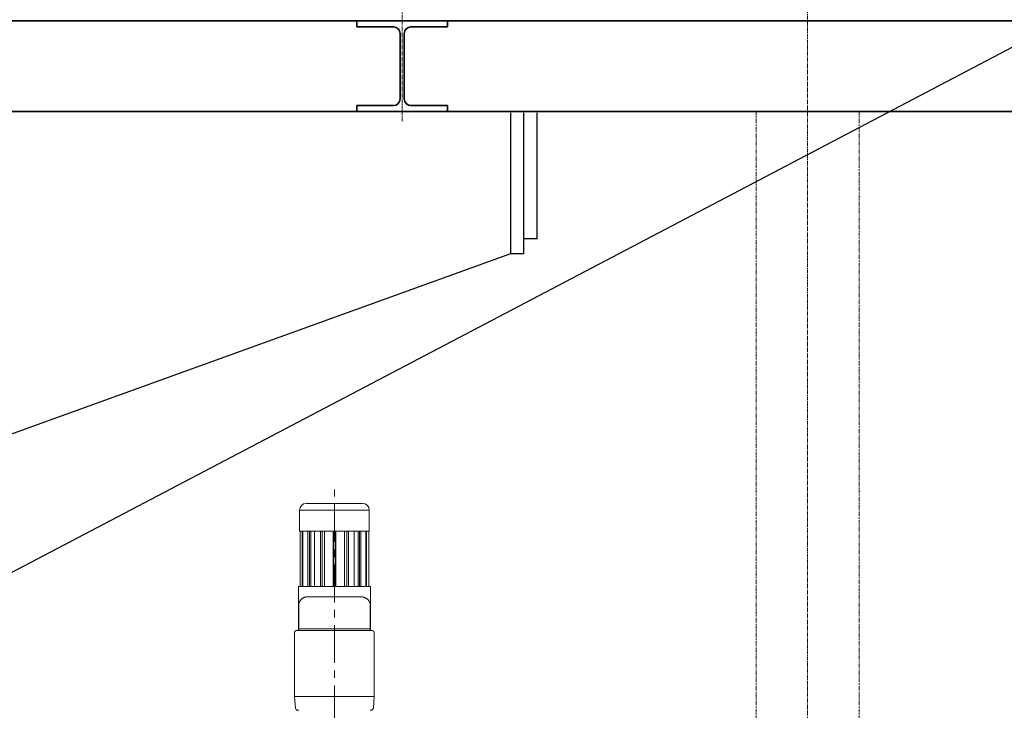
# Model space of a CAD drawing. Extents: x -143972 to 35836, y 1587 to 37261.
# Drawn here: x -84809 to -83182, y 10320 to 11462 of the extents above; entities that cross this region are included whole.
import ezdxf

# ---------------------------------------------------------------- set-up
doc = ezdxf.new("R2010")
doc.units = 0
doc.header["$LTSCALE"] = 5
doc.header["$PDMODE"] = 1
doc.linetypes.add('CENTER', pattern=[2, 1.25, -0.25, 0.25, -0.25])
doc.linetypes.add('PHANTOM', pattern=[2.5, 1.25, -0.25, 0.25, -0.25, 0.25, -0.25])
doc.layers.get('0').update_dxf_attribs({"color": 255, "linetype": 'CONTINUOUS'})
doc.layers.get('Defpoints').update_dxf_attribs({"color": 251, "linetype": 'CONTINUOUS'})
doc.layers.add('00_COMPONENTS', color=7, linetype='CONTINUOUS')
for name, color, linetype, lineweight in [('CENT001', 213, 'CENTER', 18), ('DIM001', 255, 'CONTINUOUS', 18), ('LINE001', 2, 'CONTINUOUS', 18), ('LINE002', 4, 'CONTINUOUS', 35), ('PHAN001', 1, 'PHANTOM', 18)]:
    doc.layers.add(name, color=color, linetype=linetype, lineweight=lineweight)
doc.styles.add('Dim_std', font='simplex.shx', dxfattribs={"width": 0.8, "bigfont": 'extfont.shx'})
doc.dimstyles.new('S1-50', dxfattribs={"dimscale": 50, "dimtxt": 3.2, "dimasz": 3, "dimexe": 1, "dimexo": 0.6, "dimgap": 1, "dimtad": 1, "dimdec": 3, "dimdsep": 46, "dimtxsty": 'Dim_std', "dimblk1": 'OPEN', "dimblk2": 'OPEN', "dimsah": 1, "dimcen": 0, "dimadec": 3, "dimazin": 2, "dimtfac": 1, "dimtdec": 3, "dimtmove": 1, "dimatfit": 0, "dimldrblk": 'OPEN', "dimfxl": 1, "dimtfill": 1, "dimtolj": 1, "dimtzin": 0, "dimarcsym": 0})

# ---------------------------------------------------------------- blocks, each defined once
blk = doc.blocks.new('_OPEN')
at = {"color": 0, "linetype": 'ByBlock'}
for p, q in [((-1, 0.167), (0, 0)), ((0, 0), (-1, -0.167)), ((0, 0), (-1, 0))]:
    blk.add_line(p, q, dxfattribs=at)
blk = doc.blocks.new('*D1')
at = {"layer": 'Defpoints', "color": 0, "transparency": 16777216}
for p in [(-85596.5, 15277.8), (-84003.6, 6577.8), (-81410.1, 6577.8)]:
    blk.add_point(p, dxfattribs=at)
at = {"layer": 'DIM001', "color": 0, "lineweight": -2, "transparency": 16777216}
for p, q in [((-85566.5, 15277.8), (-81360.1, 15277.8)), ((-81410.1, 15127.8), (-81410.1, 6727.8)), ((-83973.6, 6577.8), (-81360.1, 6577.8))]:
    blk.add_line(p, q, dxfattribs=at)
at = {"layer": 'DIM001', "color": 0, "lineweight": -2, "transparency": 16777216, "xscale": 150, "yscale": 150, "zscale": 150}
for p, rotation in [((-81410.1, 15277.8), 90), ((-81410.1, 6577.8), 270)]:
    blk.add_blockref('_OPEN', p, dxfattribs=dict(at, rotation=rotation))
at = {"layer": 'DIM001', "color": 0, "transparency": 16777216, "insert": (-81540.1, 11043.6), "char_height": 160, "attachment_point": 5, "rotation": 90, "style": 'Dim_std', "bg_fill": 3, "box_fill_scale": 1.1, "bg_fill_color": 9, "bg_fill_true_color": 13158600, "bg_fill_transparency": 0}
blk.add_mtext('\\A1;ピストン抜き高さ\u30008700', dxfattribs=at)
blk = doc.blocks.new('*D2')
at = {"layer": 'Defpoints', "color": 0, "transparency": 16777216}
for p in [(-85579.7, 13529.8), (-81751.1, 13529.8), (-84003.6, 6577.8)]:
    blk.add_point(p, dxfattribs=at)
at = {"layer": 'DIM001', "color": 0, "lineweight": -2, "transparency": 16777216}
for p, q in [((-85549.7, 13529.8), (-81701.1, 13529.8)), ((-81751.1, 6727.8), (-81751.1, 13379.8)), ((-83973.6, 6577.8), (-81701.1, 6577.8))]:
    blk.add_line(p, q, dxfattribs=at)
at = {"layer": 'DIM001', "color": 0, "lineweight": -2, "transparency": 16777216, "xscale": 150, "yscale": 150, "zscale": 150}
for p, rotation in [((-81751.1, 13529.8), 90), ((-81751.1, 6577.8), 270)]:
    blk.add_blockref('_OPEN', p, dxfattribs=dict(at, rotation=rotation))
at = {"layer": 'DIM001', "color": 0, "transparency": 16777216, "insert": (-81881.1, 9771.4), "char_height": 160, "attachment_point": 5, "rotation": 90, "style": 'Dim_std', "bg_fill": 3, "box_fill_scale": 1.1, "bg_fill_color": 9, "bg_fill_true_color": 13158600, "bg_fill_transparency": 0}
blk.add_mtext('\\A1;6952', dxfattribs=at)
blk = doc.blocks.new('KOZU0004')
at = {"layer": 'LINE002'}
for p, q in [((75, 0), (-75, 0)), ((75, 0), (-75, 0)), ((75, 0), (75, -10)), ((-75, 0), (-75, -10)), ((-14.5, -10), (-75, -10)), ((75, -10), (14.5, -10)), ((-3.5, -21), (-3.5, -129)), ((3.5, -21), (3.5, -129)), ((-75, -140), (-75, -150)), ((-14.5, -140), (-75, -140)), ((75, -140), (14.5, -140)), ((75, -140), (75, -150)), ((75, -150), (-75, -150))]:
    blk.add_line(p, q, dxfattribs=at)
for centre, start, end in [((-14.5, -21), 0, 90), ((14.5, -21), 90, 180), ((-14.5, -129), 270, 0), ((14.5, -129), 180, 270)]:
    blk.add_arc(centre, 11, start, end, dxfattribs=at)
blk = doc.blocks.new('*D15')
at = {"layer": 'Defpoints', "color": 0, "transparency": 16777216}
for p in [(-82911.7, 11459.8), (-82119.8, 11459.8), (-84003.6, 6577.8)]:
    blk.add_point(p, dxfattribs=at)
at = {"layer": 'DIM001', "color": 0, "lineweight": -2, "transparency": 16777216}
for p, q in [((-82881.7, 11459.8), (-82069.8, 11459.8)), ((-82119.8, 6727.8), (-82119.8, 11309.8)), ((-83973.6, 6577.8), (-82069.8, 6577.8))]:
    blk.add_line(p, q, dxfattribs=at)
at = {"layer": 'DIM001', "color": 0, "lineweight": -2, "transparency": 16777216, "xscale": 150, "yscale": 150, "zscale": 150}
for p, rotation in [((-82119.8, 11459.8), 90), ((-82119.8, 6577.8), 270)]:
    blk.add_blockref('_OPEN', p, dxfattribs=dict(at, rotation=rotation))
at = {"layer": 'DIM001', "color": 0, "transparency": 16777216, "insert": (-82249.8, 9770), "char_height": 160, "attachment_point": 5, "rotation": 90, "style": 'Dim_std', "bg_fill": 3, "box_fill_scale": 1.1, "bg_fill_color": 9, "bg_fill_true_color": 13158600, "bg_fill_transparency": 0}
blk.add_mtext('\\A1;4882 ', dxfattribs=at)
blk = doc.blocks.new('A$C7B647F35')
at = {"layer": '00_COMPONENTS', "color": 7, "linetype": 'Continuous'}
for p, q in [((-343, -444), (-343, 268)), ((-323, -444), (-323, 118)), ((660, 118), (660, -115)), ((682, -115), (682, 118)), ((704, -90), (704, 118)), ((704, -90), (682, -90)), ((660, -115), (-223, -434)), ((682, -115), (660, -115)), ((-223, -434), (-323, -434)), ((-323, -444), (-343, -444))]:
    blk.add_line(p, q, dxfattribs=at)
blk = doc.blocks.new('A$C436E1670')
at = {"layer": 'CENT001', "ltscale": 10}
blk.add_line((0, -213.7), (0, 1373), dxfattribs=at)
at = {"layer": 'LINE001', "ltscale": 10}
for p, q in [((-57.6, 1339), (-57.6, 1304.3)), ((-57.6, 1339), (57.6, 1339)), ((46.6, 1350), (-46.6, 1350)), ((57.6, 1339), (57.6, 1304.3)), ((-57.6, 1304.3), (57.6, 1304.3)), ((-56.9, 1304.3), (-56.9, 1212.8)), ((-53.1, 1304.3), (-53.1, 1212.8)), ((-52, 1304.3), (-52, 1212.8)), ((-43.9, 1304.3), (-43.9, 1212.8)), ((-41.3, 1304.3), (-41.3, 1212.8)), ((-39.2, 1304.3), (-39.2, 1212.8)), ((-32.7, 1304.3), (-32.7, 1212.8)), ((-23.1, 1304.3), (-23.1, 1212.8)), ((-20.5, 1304.3), (-20.5, 1212.8)), ((-16.5, 1304.3), (-16.5, 1212.8)), ((-2.2, 1304.3), (-2.2, 1212.8)), ((-1.4, 1304.3), (-1.4, 1212.8)), ((1.4, 1304.3), (1.4, 1212.8)), ((2.2, 1304.3), (2.2, 1212.8)), ((16.5, 1304.3), (16.5, 1212.8)), ((20.5, 1304.3), (20.5, 1212.8)), ((23.1, 1304.3), (23.1, 1212.8)), ((32.7, 1304.3), (32.7, 1212.8)), ((39.2, 1304.3), (39.2, 1212.8)), ((41.3, 1304.3), (41.3, 1212.8)), ((43.9, 1304.3), (43.9, 1212.8)), ((52, 1304.3), (52, 1212.8)), ((53.1, 1304.3), (53.1, 1212.8)), ((56.9, 1304.3), (56.9, 1212.8)), ((-59.5, 1212.8), (-59.5, 1142.4)), ((59.5, 1212.8), (-59.5, 1212.8)), ((59.5, 1212.8), (59.5, 1142.4)), ((-45, 1195.4), (45, 1195.4)), ((-59, 1184.5), (-58.9, 1184.7)), ((-58.9, 1184.7), (-59, 1184.5)), ((-59, 1184.5), (-58.9, 1184.7)), ((-59, 1184.6), (-59, 1184.5)), ((-59, 1184.5), (-59, 1142.4)), ((-59, 1184.5), (-59, 1184.5)), ((-59, 1184.5), (-59, 1184.5)), ((-58.9, 1184.7), (-58.9, 1184.7)), ((-58.9, 1184.7), (-58.9, 1184.6)), ((58.9, 1184.7), (59, 1184.5)), ((58.9, 1184.7), (58.9, 1184.6)), ((58.9, 1184.7), (58.9, 1184.7)), ((59, 1184.5), (58.9, 1184.7)), ((59, 1184.5), (58.9, 1184.7)), ((59, 1184.6), (59, 1184.5)), ((59, 1184.5), (59, 1184.5)), ((59, 1184.5), (59, 1184.5)), ((59, 1184.5), (59, 1142.4)), ((63.1, 1139.6), (-63.1, 1139.6)), ((-62.2, 1139.6), (-61.7, 1139.7)), ((-61.7, 1139.7), (-60.9, 1140)), ((-60.9, 1140), (-60, 1140.8)), ((-60, 1140.8), (-59.5, 1142)), ((-59.5, 1142), (-59.5, 1142.4)), ((-59.4, 1142.4), (-59.5, 1142.4)), ((-59.4, 1142.4), (59.4, 1142.4)), ((59.4, 1142.4), (59.5, 1142.4)), ((59.5, 1142.4), (59.4, 1142.4)), ((59.5, 1142.4), (59.5, 1142.4)), ((59.5, 1142.4), (59.5, 1142)), ((59.5, 1142), (59.9, 1140.9)), ((59.9, 1140.9), (60.7, 1140.1)), ((-65.9, 1030.9), (-65.9, 1136.9)), ((65.9, 1030.9), (65.9, 1136.9)), ((-64.3, 1011.4), (-65.9, 1030.9)), ((-65.9, 1030.9), (65.9, 1030.9)), ((64.3, 1011.4), (65.9, 1030.9)), ((-60.2, 1008), (-60.6, 1008)), ((-60.1, 1008), (-59.9, 1008)), ((60.1, 1008), (60.6, 1008))]:
    blk.add_line(p, q, dxfattribs=at)
for points in [[(-59, 1184.5), (-59, 1184.6), (-58.9, 1184.6), (-58.9, 1184.7)], [(59, 1184.5), (59, 1184.6), (58.9, 1184.6), (58.9, 1184.7)], [(-59.5, 1142.4), (-59.5, 1142.4), (-59.4, 1142.4)], [(60.7, 1140.1), (61.6, 1139.7), (62.1, 1139.6), (62.2, 1139.6)]]:
    blk.add_lwpolyline(points, dxfattribs=at)
for centre, radius, start, end in [((-46.6, 1339), 11, 90, 180), ((46.6, 1339), 11, 0, 90), ((-44.3, 1180.2), 15.3, 117.0239, 127.9587), ((-44.2, 1180), 15.6, 109.7348, 117.0428), ((44.2, 1180), 15.6, 62.9714, 70.2717), ((44.3, 1180.2), 15.3, 52.0625, 62.9911), ((-46.7, 1181.1), 12.8, 163.8774, 164.9874), ((-50.4, 1179.2), 10.1, 147.0705, 148.4155), ((46.7, 1181.1), 12.8, 15.0132, 16.1572), ((50.4, 1179.2), 10.1, 31.5865, 32.905), ((-63.1, 1136.9), 2.74, 90, 180), ((-61.4, 1136.8), 2.8, 105.9379, 112.7963), ((-62.2, 1142.2), 2.61, 270.0559, 278.2878), ((-61.4, 1136.9), 2.69, 96.7028, 105.9718), ((-62.2, 1142.4), 2.78, 278.2662, 285.5206), ((-61.7, 1142.2), 2.55, 270.0366, 276.5876), ((-61.4, 1137.1), 2.51, 90.0382, 96.683), ((-62.2, 1142.5), 2.86, 285.5062, 296.7494), ((-62.2, 1142.5), 2.85, 292.3236, 296.7415), ((-62.2, 1142.4), 2.81, 296.7401, 302.8218), ((-62.1, 1142.3), 2.65, 314.5312, 324.9681), ((-62.1, 1142.3), 2.64, 314.76, 324.9297), ((-62.2, 1142.4), 2.83, 324.9557, 336.804), ((-62.2, 1142.4), 2.82, 324.9269, 337.1924), ((-62.3, 1142.4), 2.84, 337.1266, 349.2377), ((-62.1, 1142.4), 2.72, 349.2726, 354.0687), ((-62, 1142.4), 2.59, 354.0567, 359.9706), ((62, 1142.4), 2.6, 180.0268, 185.635), ((62, 1142.4), 2.59, 180.0262, 185.6017), ((62.1, 1142.4), 2.71, 185.6216, 189.6395), ((62.1, 1142.4), 2.7, 185.5891, 189.7534), ((62.2, 1142.4), 2.83, 189.6852, 202.5057), ((62.3, 1142.4), 2.86, 202.4701, 206.712), ((62.3, 1142.4), 2.85, 202.3737, 206.7044), ((62.2, 1142.4), 2.83, 206.7089, 211.1258), ((62.2, 1142.4), 2.81, 206.701, 211.2691), ((62.2, 1142.4), 2.76, 211.1185, 216.5702), ((62.2, 1142.4), 2.74, 211.2645, 216.3001), ((62.1, 1142.3), 2.62, 216.5419, 224.9397), ((62.1, 1142.3), 2.62, 216.2702, 224.7095), ((62.1, 1142.3), 2.65, 224.8247, 234.9343), ((62.1, 1142.3), 2.63, 225.0407, 234.0329), ((62.2, 1142.4), 2.79, 234.017, 242.4631), ((62.2, 1142.4), 2.8, 234.8947, 242.0002), ((62.2, 1142.5), 2.86, 241.9853, 254.466), ((62.2, 1142.5), 2.86, 242.4397, 247.5058), ((62.2, 1142.4), 2.78, 254.4612, 260.5691), ((61.7, 1142.2), 2.55, 263.4124, 269.9634), ((61.4, 1137.1), 2.51, 83.317, 89.9618), ((62.2, 1142.3), 2.62, 260.5236, 269.9253), ((63.1, 1136.9), 2.74, 0, 90), ((-60.6, 1011.7), 3.66, 184.5739, 270), ((60.6, 1011.7), 3.66, 270, 355.4261), ((-60.1, 1004.7), 3.35, 85.6252, 89.9858), ((-60.1, 1004.6), 3.48, 80.6498, 85.6233), ((-60.1, 1004.5), 3.59, 74.5093, 80.9889), ((-60.1, 1004.5), 3.59, 74.1361, 80.6467), ((60.1, 1004.5), 3.59, 98.8903, 107.6223), ((60.1, 1004.5), 3.59, 99.0538, 105.7242), ((60.1, 1004.6), 3.47, 94.2323, 99.0487)]:
    blk.add_arc(centre, radius, start, end, dxfattribs=at)
for points in [[(-58.9, 1184.7), (-58.5, 1186.2), (-57.8, 1187.7), (-56.9, 1189)], [(56.9, 1189), (57.8, 1187.7), (58.5, 1186.2), (58.9, 1184.7)], [(-61.4, 1139.6), (-61.8, 1139.6), (-62.1, 1139.6), (-62.5, 1139.4)], [(-62.2, 1139.6), (-61.8, 1139.6), (-61.4, 1139.7), (-61.1, 1139.8)], [(-61.7, 1139.6), (-61.4, 1139.6), (-61, 1139.7), (-60.7, 1139.8)], [(-60.9, 1139.9), (-60.7, 1140.1), (-60.4, 1140.2), (-60.2, 1140.4)], [(-60.7, 1139.8), (-60.4, 1140), (-60, 1140.2), (-59.8, 1140.4)], [(-60.2, 1140.4), (-60.4, 1140.3), (-60.5, 1140.2), (-60.7, 1140.1)], [(-59.8, 1140.4), (-59.3, 1140.9), (-59, 1141.7), (-59, 1142.4)], [(-59.6, 1141.3), (-59.5, 1141.6), (-59.4, 1142), (-59.4, 1142.4)], [(-59, 1142.4), (-59, 1142), (-59.1, 1141.7), (-59.2, 1141.3)], [(59, 1142.4), (59, 1142), (59.1, 1141.7), (59.2, 1141.3)], [(59.2, 1141.3), (59.3, 1141), (59.5, 1140.7), (59.8, 1140.4)], [(59.8, 1140.4), (60, 1140.2), (60.4, 1140), (60.7, 1139.8)], [(61.7, 1139.6), (61.4, 1139.6), (61, 1139.7), (60.7, 1139.8)], [(62.2, 1139.6), (61.9, 1139.6), (61.6, 1139.7), (61.3, 1139.8)]]:
    blk.add_open_spline(points, degree=3, dxfattribs=at)
for points, knots in [([(-56.9, 1189), (-57, 1188.7), (-57.6, 1187.9), (-58.3, 1186.5), (-58.7, 1185.2), (-58.9, 1184.7)], [0, 0, 0, 0, 0.962307, 3.259725, 5.190184, 5.190184, 5.190184, 5.190184]), ([(-56.9, 1189), (-56.8, 1189), (-56, 1190.2), (-54.9, 1191.4), (-53.7, 1192.3), (-53.7, 1192.3)], [0, 0, 0, 0, 0.079435, 4.971785, 5.029834, 5.029834, 5.029834, 5.029834]), ([(-53.7, 1192.3), (-54, 1192.1), (-55.2, 1191.1), (-56.2, 1189.9), (-56.9, 1189)], [0, 0, 0, 0, 1.126999, 5.038807, 5.038807, 5.038807, 5.038807]), ([(-51.3, 1193.8), (-51.4, 1193.8), (-51.8, 1193.6), (-52.6, 1193.1), (-53.3, 1192.6), (-53.7, 1192.3)], [0, 0, 0, 0, 0.324226, 1.684464, 3.154628, 3.154628, 3.154628, 3.154628]), ([(-49.4, 1194.6), (-49.7, 1194.5), (-50.4, 1194.3), (-51, 1194), (-51.3, 1193.8)], [0, 0, 0, 0, 1.118247, 2.203437, 2.203437, 2.203437, 2.203437]), ([(-49.4, 1194.6), (-49.4, 1194.7), (-47.9, 1195.2), (-46.4, 1195.5), (-45, 1195.4)], [0, 0, 0, 0, 0.170157, 4.956099, 4.956099, 4.956099, 4.956099]), ([(-45, 1195.4), (-45.9, 1195.4), (-47.4, 1195.3), (-48.9, 1194.8), (-49.4, 1194.6)], [0, 0, 0, 0, 3.152666, 4.971509, 4.971509, 4.971509, 4.971509]), ([(45, 1195.4), (46.4, 1195.5), (47.9, 1195.2), (49.4, 1194.7), (49.4, 1194.7)], [0, 0, 0, 0, 4.775483, 4.951733, 4.951733, 4.951733, 4.951733]), ([(49.4, 1194.7), (48.9, 1194.8), (47.4, 1195.3), (45.9, 1195.4), (45, 1195.4)], [0, 0, 0, 0, 1.814378, 4.96704, 4.96704, 4.96704, 4.96704]), ([(51.3, 1193.8), (51, 1194), (50.4, 1194.3), (49.7, 1194.5), (49.4, 1194.7)], [0, 0, 0, 0, 1.085249, 2.208041, 2.208041, 2.208041, 2.208041]), ([(53.7, 1192.3), (53.3, 1192.6), (52.6, 1193.1), (51.8, 1193.6), (51.4, 1193.8), (51.3, 1193.8)], [0, 0, 0, 0, 1.465113, 2.825293, 3.149437, 3.149437, 3.149437, 3.149437]), ([(56.9, 1189), (56.2, 1189.9), (55.2, 1191.1), (54, 1192.1), (53.7, 1192.3)], [0, 0, 0, 0, 3.907792, 5.039844, 5.039844, 5.039844, 5.039844]), ([(53.7, 1192.3), (54.9, 1191.4), (56, 1190.2), (56.8, 1189), (56.9, 1189)], [0, 0, 0, 0, 4.94636, 5.030261, 5.030261, 5.030261, 5.030261]), ([(58.9, 1184.7), (58.7, 1185.2), (58.3, 1186.5), (57.6, 1187.9), (57, 1188.7), (56.9, 1189)], [0, 0, 0, 0, 1.932136, 4.229569, 5.195934, 5.195934, 5.195934, 5.195934]), ([(-59.2, 1141.3), (-59.3, 1141), (-59.9, 1140.2), (-60.8, 1139.7), (-61.4, 1139.7)], [0, 0, 0, 0, 1.166896, 3.150444, 3.150444, 3.150444, 3.150444])]:
    blk.add_open_spline(points, degree=3, knots=knots, dxfattribs=at)
blk = doc.blocks.new('A$C57FC00DA')
at = {"layer": 'DIM001'}
blk.add_blockref('A$C436E1670', (-2000, 303), dxfattribs=at)

msp = doc.modelspace()

# ---------------------------------------------------------------- dimensions: what is measured, and where the dimension line sits
at = {"layer": 'DIM001'}
dim = msp.add_linear_dim(base=(-81410.1035, 6577.7549), p1=(-85596.463, 15277.7555), p2=(-84003.5685, 6577.7549), angle=90, dimstyle='S1-50', override={"dimdec": 2, "dimpost": 'ピストン抜き高さ\u3000<>', "dimtmove": 0}, dxfattribs=at)
dim.commit()
dim.dimension.update_dxf_attribs({"geometry": '*D1', "text_midpoint": (-81410.1035, 11043.5797), "dimtype": 160})

# ---------------------------------------------------------------- next in the draw order: dimensions: what is measured, and where the dimension line sits
dim = msp.add_linear_dim(base=(-81751.0916, 13529.7552), p1=(-84003.5685, 6577.7549), p2=(-85579.6738, 13529.7552), angle=90, dimstyle='S1-50', override={"dimtmove": 0}, dxfattribs=at)
dim.commit()
dim.dimension.update_dxf_attribs({"geometry": '*D2', "text_midpoint": (-81751.0916, 9771.3587), "dimtype": 160})

# ---------------------------------------------------------------- next in the draw order: linework, layer by layer
at = {"layer": 'CENT001'}
for p, q in [((-83506.6584, 12168.5399), (-83506.6584, 9301.9958)), ((-84176.6584, 11293.6198), (-84176.6584, 11475.8925))]:
    msp.add_line(p, q, dxfattribs=at)
at = {"layer": 'PHAN001'}
for p, q in [((-83591.6584, 11309.7549), (-83591.6584, 9355.7552)), ((-83421.6584, 11309.7549), (-83421.6584, 9355.7552))]:
    msp.add_line(p, q, dxfattribs=at)

# ---------------------------------------------------------------- next in the draw order: block references
at = {"layer": 'LINE002', "xscale": -1, "rotation": 180}
msp.add_blockref('KOZU0004', (-84176.6584, 11309.7562), dxfattribs=at)

# ---------------------------------------------------------------- next in the draw order: dimensions: what is measured, and where the dimension line sits
at = {"layer": 'DIM001'}
dim = msp.add_linear_dim(base=(-82119.8376, 11459.7549), p1=(-84003.5685, 6577.7549), p2=(-82911.6584, 11459.7549), angle=90, text='<> ', dimstyle='S1-50', override={"dimtmove": 0}, dxfattribs=at)
dim.commit()
dim.dimension.update_dxf_attribs({"geometry": '*D15', "text_midpoint": (-82119.8376, 9769.9852), "dimtype": 160})

# ---------------------------------------------------------------- next in the draw order: linework, layer by layer
at = {"layer": 'LINE002'}
for p, q in [((-82911.6584, 11459.7549), (-85054.1584, 11459.7549)), ((-85054.6608, 11309.7549), (-82926.6584, 11309.7549))]:
    msp.add_line(p, q, dxfattribs=at)

# ---------------------------------------------------------------- next in the draw order: block references
at = {"layer": 'LINE001', "xscale": -1}
msp.add_blockref('A$C57FC00DA', (-86288.6584, 9008.7549), dxfattribs=at)
at = {"layer": 'LINE002'}
msp.add_blockref('A$C7B647F35', (-84657.6586, 11189.4355), dxfattribs=at)

# ---------------------------------------------------------------- next in the draw order: leaders
at = {"layer": 'DIM001'}
msp.add_leader([(-85101.5198, 10401.2529), (-81115.1085, 12495.3889)], dimstyle='S1-50', override={"dimgap": 1, "dimtad": 0}, dxfattribs=at)

doc.saveas('drawing.dxf')
